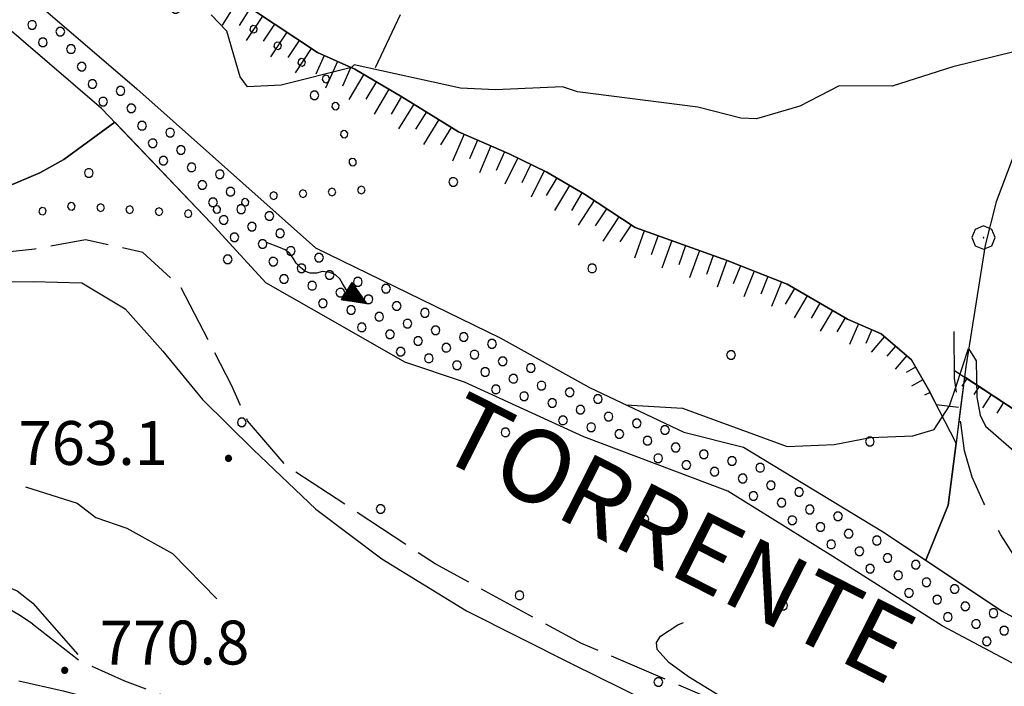
# Model space of a CAD drawing. Extents: x 2583125 to 2587949, y 4505142 to 4508600.
# Drawn here: x 2585147 to 2585315, y 4508084 to 4508198 of the extents above; entities that cross this region are included whole.
import ezdxf

# ---------------------------------------------------------------- set-up
doc = ezdxf.new("R2010")
doc.units = 0
doc.header["$LTSCALE"] = 5
doc.header["$MEASUREMENT"] = 0
for name, pattern in [('102', [2.5, 2, -0.5]), ('103', [4, 3, -1]), ('701', [2.5, 2, -0.5]), ('702', [2.5, 2, -0.5]), ('714', [2.5, -2, -0.5]), ('901', [0]), ('LSCA1', [1, -0.5, -0.5])]:
    doc.linetypes.add(name, pattern=pattern)
for name, color, linetype in [('10200000', 1, '102'), ('10300000', 1, '103'), ('30100000', 2, 'Continuous'), ('30110000', 2, 'Continuous'), ('301A0000', 1, 'Continuous'), ('30200000', 1, 'Continuous'), ('60100000', 1, 'LSCA1'), ('70100000', 1, '701'), ('70200000', 1, '702'), ('70400000', 1, 'Continuous'), ('71400000', 1, '714'), ('80200000', 1, 'Continuous'), ('80400000', 1, 'Continuous'), ('90100000', 8, '901'), ('A0100000', 4, 'Continuous'), ('A0140000', 2, 'Continuous'), ('C301A000', 1, 'Continuous'), ('C7140000', 1, 'Continuous')]:
    doc.layers.add(name, color=color, linetype=linetype)
doc.styles.get("Standard").update_dxf_attribs({"font": 'romans.shx'})

# ---------------------------------------------------------------- blocks, each defined once
blk = doc.blocks.new('PALL0013')
at = {"linetype": 'Continuous'}
for p, q in [((-0.092, 0.1), (-0.13, 0.008)), ((-0.13, 0.008), (-0.092, -0.084)), ((0, 0.138), (-0.092, 0.1)), ((0.092, 0.1), (0, 0.138)), ((0.13, 0.008), (0.092, 0.1)), ((0.092, -0.084), (0.13, 0.008)), ((-0.092, -0.084), (0, -0.122)), ((0, -0.122), (0.092, -0.084))]:
    blk.add_line(p, q, dxfattribs=at)
blk = doc.blocks.new('CERCHIO1')
at = {"linetype": 'Continuous'}
for p, q in [((0.003, 0.398), (-0.28, 0.28)), ((0.286, 0.28), (0.003, 0.398)), ((-0.28, 0.28), (-0.397, -0.002)), ((0, 0), (-0.002, -0.003)), ((0.002, 0.002), (0, 0)), ((0.005, 0.003), (0.002, 0.002)), ((0.009, 0.003), (0.005, 0.003)), ((0.011, 0.001), (0.009, 0.003)), ((0.013, -0.001), (0.011, 0.001)), ((0.403, -0.002), (0.286, 0.28)), ((-0.397, -0.002), (-0.28, -0.285)), ((-0.28, -0.285), (0.003, -0.402)), ((-0.002, -0.003), (-0.002, -0.006)), ((-0.002, -0.006), (0, -0.009)), ((0, -0.009), (0.002, -0.011)), ((0.002, -0.011), (0.005, -0.013)), ((0.003, -0.402), (0.286, -0.285)), ((0.005, -0.013), (0.009, -0.012)), ((0.009, -0.012), (0.011, -0.011)), ((0.011, -0.011), (0.013, -0.008)), ((0.014, -0.005), (0.013, -0.001)), ((0.013, -0.008), (0.014, -0.005)), ((0.286, -0.285), (0.403, -0.002))]:
    blk.add_line(p, q, dxfattribs=at)
blk = doc.blocks.new('CERCHIO5')
at = {"linetype": 'Continuous'}
for p, q in [((-0.196, 0.064), (-0.206, 0.001)), ((-0.206, 0.001), (-0.196, -0.062)), ((-0.003, -0.202), (-0.206, 0.001)), ((-0.206, 0.001), (-0.003, 0.001)), ((-0.196, -0.062), (0.022, 0.2)), ((-0.168, 0.12), (-0.196, 0.064)), ((0.162, -0.118), (-0.196, 0.064)), ((-0.196, 0.064), (0.19, -0.062)), ((-0.183, 0.032), (-0.184, 0.013)), ((-0.184, 0.013), (-0.184, -0.047)), ((-0.18, 0.058), (-0.183, 0.032)), ((-0.167, 0.093), (-0.182, 0.091)), ((-0.182, 0.091), (-0.092, 0.063)), ((-0.152, 0.092), (-0.18, 0.058)), ((-0.158, 0.051), (-0.172, 0.001)), ((-0.172, 0.001), (-0.165, -0.077)), ((-0.168, -0.118), (0.094, 0.177)), ((-0.123, 0.166), (-0.168, 0.12)), ((0.19, -0.062), (-0.168, 0.12)), ((-0.168, 0.12), (0, 0)), ((0, 0), (-0.168, -0.118)), ((-0.152, 0.092), (-0.167, 0.093)), ((-0.166, 0.023), (-0.083, 0.112)), ((-0.122, -0.02), (-0.166, 0.023)), ((-0.072, 0.156), (-0.158, 0.051)), ((-0.138, 0.053), (-0.158, -0.016)), ((-0.142, 0.108), (-0.152, 0.092)), ((-0.126, 0.022), (-0.152, 0.092)), ((-0.127, 0.089), (-0.145, 0)), ((-0.145, 0), (-0.12, -0.069)), ((-0.092, 0.063), (-0.144, 0.144)), ((-0.144, 0.144), (-0.002, 0.069)), ((-0.105, 0.116), (-0.142, 0.108)), ((-0.076, 0.082), (-0.138, 0.053)), ((-0.072, 0.156), (-0.127, 0.089)), ((-0.127, 0.089), (-0.123, 0.112)), ((-0.11, -0.009), (-0.127, 0.089)), ((-0.091, -0.032), (-0.126, 0.022)), ((-0.066, 0.194), (-0.123, 0.166)), ((0.06, 0.194), (-0.123, -0.164)), ((-0.123, -0.164), (-0.066, 0.194)), ((-0.003, -0.202), (-0.123, 0.166)), ((-0.123, 0.166), (0.162, -0.118)), ((-0.123, 0.112), (-0.114, 0.138)), ((-0.084, 0.048), (-0.122, -0.02)), ((-0.114, 0.138), (-0.098, 0.178)), ((-0.072, 0.156), (-0.105, 0.116)), ((-0.098, 0.178), (-0.082, 0.172)), ((-0.022, 0.154), (-0.084, 0.048)), ((-0.083, 0.112), (0.009, 0.101)), ((-0.082, 0.172), (-0.032, 0.175)), ((-0.05, 0.134), (-0.076, 0.082)), ((0.022, 0.2), (-0.072, 0.156)), ((-0.032, 0.175), (-0.072, 0.156)), ((-0.003, 0.152), (-0.072, 0.156)), ((-0.051, 0.061), (-0.07, -0.008)), ((-0.068, -0.179), (0.035, 0.008)), ((-0.003, 0.204), (-0.066, 0.194)), ((-0.066, 0.194), (0.116, -0.164)), ((0.012, 0.149), (-0.051, 0.112)), ((-0.051, 0.112), (-0.051, 0.061)), ((-0.016, 0.097), (-0.051, 0.061)), ((-0.051, 0.061), (-0.016, 0.097)), ((-0.04, 0.124), (-0.05, 0.134)), ((-0.032, 0.175), (-0.04, 0.124)), ((0.01, 0.186), (-0.032, 0.175)), ((0, 0.174), (-0.032, 0.175)), ((-0.032, 0.175), (0.012, 0.149)), ((0.006, 0.054), (-0.026, -0.018)), ((0.061, 0.125), (-0.022, 0.154)), ((-0.016, 0.097), (0.034, 0.11)), ((0.065, 0.085), (-0.016, 0.097)), ((-0.003, 0.001), (-0.003, 0.204)), ((0.06, 0.194), (-0.003, 0.204)), ((-0.003, 0.001), (0.06, 0.194)), ((0.116, 0.166), (-0.003, -0.202)), ((0.058, 0.137), (-0.003, 0.152)), ((-0.003, 0.001), (0.197, 0.001)), ((-0.003, 0.001), (-0.003, -0.202)), ((-0.002, 0.069), (0.042, 0.197)), ((0.042, 0.16), (0, 0.174)), ((0.072, 0.053), (0.002, -0.036)), ((0.067, 0.043), (0.006, 0.054)), ((0.009, 0.101), (0.072, 0.053)), ((0.034, 0.11), (0.01, 0.186)), ((0.026, -0.083), (0.079, 0.072)), ((0.147, 0.135), (0.033, 0.066)), ((0.033, 0.066), (0.19, 0.064)), ((0.034, 0.11), (0.093, 0.094)), ((0.074, -0.087), (0.034, 0.11)), ((0.035, 0.008), (0.147, 0.135)), ((0.094, 0.177), (0.038, -0.196)), ((0.042, 0.197), (0.067, 0.101)), ((0.107, 0.137), (0.042, 0.16)), ((0.051, -0.062), (0.106, 0.031)), ((0.118, 0.117), (0.058, 0.137)), ((0.116, 0.166), (0.06, 0.194)), ((0.06, -0.192), (0.116, 0.166)), ((0.162, 0.12), (0.06, -0.192)), ((0.079, 0.072), (0.061, 0.125)), ((0.119, 0.036), (0.065, 0.085)), ((0.065, -0.017), (0.067, 0.043)), ((0.067, 0.101), (0.08, 0.184)), ((0.08, 0.184), (0.195, -0.034)), ((0.093, 0.094), (0.124, 0.053)), ((0.14, 0.07), (0.097, -0.076)), ((0.106, 0.031), (0.14, 0.105)), ((0.158, 0.109), (0.107, 0.137)), ((0.162, 0.12), (0.116, 0.166)), ((0.116, -0.164), (0.162, 0.12)), ((0.116, -0.06), (0.119, 0.036)), ((0.156, 0.064), (0.118, 0.117)), ((0.124, 0.053), (0.124, 0.053)), ((0.124, 0.053), (0.128, -0.03)), ((0.131, -0.07), (0.156, 0.001)), ((0.14, 0.105), (0.14, 0.07)), ((0.162, 0.044), (0.156, 0.064)), ((0.156, 0.001), (0.162, 0.044)), ((0.174, 0.064), (0.158, 0.109)), ((0.19, 0.064), (0.162, 0.12)), ((0.19, 0.064), (0.173, -0.096)), ((0.182, -0.008), (0.174, 0.064)), ((0.2, 0.001), (0.19, 0.064)), ((0.19, -0.062), (0.2, 0.001)), ((-0.196, -0.062), (-0.168, -0.118)), ((0.173, -0.096), (-0.196, -0.062)), ((-0.184, -0.047), (-0.165, -0.099)), ((-0.168, -0.118), (-0.123, -0.164)), ((-0.165, -0.077), (-0.13, -0.127)), ((-0.165, -0.099), (-0.12, -0.15)), ((-0.158, -0.016), (-0.117, -0.042)), ((-0.15, -0.04), (-0.156, -0.11)), ((-0.156, -0.11), (-0.106, -0.134)), ((-0.122, -0.02), (-0.15, -0.04)), ((-0.13, -0.127), (-0.06, -0.146)), ((-0.125, -0.057), (-0.108, -0.025)), ((-0.101, -0.082), (-0.125, -0.057)), ((-0.123, -0.164), (-0.066, -0.192)), ((-0.108, -0.025), (-0.122, -0.02)), ((-0.12, -0.069), (-0.087, -0.093)), ((-0.12, -0.15), (-0.06, -0.163)), ((-0.117, -0.042), (-0.078, -0.017)), ((-0.101, -0.082), (-0.11, -0.009)), ((-0.106, -0.134), (-0.093, -0.156)), ((-0.003, -0.094), (-0.101, -0.082)), ((-0.083, -0.14), (-0.101, -0.082)), ((-0.064, -0.045), (-0.097, -0.097)), ((-0.097, -0.097), (0.026, -0.134)), ((-0.093, -0.156), (-0.091, -0.18)), ((-0.054, -0.075), (-0.091, -0.032)), ((-0.091, -0.18), (-0.054, -0.075)), ((-0.087, -0.093), (-0.028, -0.126)), ((-0.034, -0.151), (-0.083, -0.14)), ((-0.07, -0.008), (-0.042, -0.049)), ((0.038, -0.196), (-0.068, -0.179)), ((-0.066, -0.192), (-0.003, -0.202)), ((0.097, -0.076), (-0.064, -0.045)), ((-0.06, -0.146), (0.011, -0.159)), ((-0.06, -0.163), (-0.032, -0.185)), ((0.002, -0.036), (-0.054, -0.075)), ((0.051, -0.062), (-0.054, -0.075)), ((-0.054, -0.075), (0.051, -0.062)), ((-0.054, -0.075), (-0.049, -0.182)), ((-0.049, -0.182), (0.026, -0.083)), ((-0.042, -0.049), (0.014, -0.064)), ((0.048, -0.128), (-0.034, -0.151)), ((-0.032, -0.185), (0.04, -0.182)), ((-0.028, -0.126), (0.048, -0.128)), ((-0.026, -0.018), (0.022, -0.048)), ((0.136, -0.106), (-0.003, -0.094)), ((-0.003, -0.202), (0.06, -0.192)), ((0.011, -0.159), (0.044, -0.153)), ((0.014, -0.064), (0.048, -0.061)), ((0.022, -0.048), (0.075, -0.075)), ((0.026, -0.134), (0.074, -0.087)), ((0.128, -0.03), (0.035, -0.054)), ((0.035, -0.054), (0.048, -0.128)), ((0.04, -0.182), (0.062, -0.176)), ((0.044, -0.153), (0.098, -0.127)), ((0.048, -0.061), (0.065, -0.017)), ((0.048, -0.128), (0.107, -0.112)), ((0.128, -0.03), (0.051, -0.062)), ((0.06, -0.192), (0.116, -0.164)), ((0.062, -0.176), (0.095, -0.16)), ((0.075, -0.075), (0.152, -0.078)), ((0.095, -0.16), (0.119, -0.147)), ((0.098, -0.127), (0.131, -0.07)), ((0.107, -0.112), (0.116, -0.06)), ((0.116, -0.164), (0.162, -0.118)), ((0.119, -0.147), (0.136, -0.106)), ((0.195, -0.034), (0.128, -0.03)), ((0.152, -0.078), (0.175, -0.074)), ((0.162, -0.118), (0.19, -0.062)), ((0.175, -0.074), (0.182, -0.008))]:
    blk.add_line(p, q, dxfattribs=at)
blk = doc.blocks.new('PALLINO1')
at = {"linetype": 'Continuous'}
for p, q in [((-0.121, 0.088), (-0.15, 0)), ((-0.15, 0), (-0.121, -0.088)), ((-0.046, 0.143), (-0.121, 0.088)), ((0.046, 0.143), (-0.046, 0.143)), ((0.121, 0.088), (0.046, 0.143)), ((0.15, 0), (0.121, 0.088)), ((0.121, -0.088), (0.15, 0)), ((-0.121, -0.088), (-0.046, -0.143)), ((-0.046, -0.143), (0.046, -0.143)), ((0.046, -0.143), (0.121, -0.088))]:
    blk.add_line(p, q, dxfattribs=at)
blk = doc.blocks.new('CAMP_14EFB55D')
at = {"layer": 'C7140000', "linetype": 'Continuous', "xscale": 5, "yscale": 5, "zscale": 5}
for p in [(2585126.264, 4508229.335), (2585149.985, 4508214.551), (2585173.705, 4508199.766), (2585197.426, 4508184.981), (2585221.146, 4508170.196), (2585244.867, 4508155.412), (2585268.587, 4508140.627), (2585292.307, 4508125.842)]:
    blk.add_blockref('PALLINO1', p, dxfattribs=at)
blk = doc.blocks.new('CAMP_DA4E9AF9')
at = {"layer": 'C7140000', "linetype": 'Continuous', "xscale": 5, "yscale": 5, "zscale": 5}
for p in [(2585158.884, 4508171.741), (2585182.605, 4508156.956), (2585185.009, 4508129.109), (2585230.045, 4508127.387), (2585208.729, 4508114.324), (2585253.766, 4508112.602), (2585232.45, 4508099.539), (2585277.486, 4508097.817), (2585256.17, 4508084.755)]:
    blk.add_blockref('PALLINO1', p, dxfattribs=at)
blk = doc.blocks.new('BA1LUNG')
at = {"linetype": 'Continuous'}
blk.add_line((0, 0), (1, 0), dxfattribs=at)
blk = doc.blocks.new('BA1CORT')
at = {"linetype": 'Continuous'}
blk.add_line((0, 0), (0.7, 0), dxfattribs=at)
blk = doc.blocks.new('ACQUA1')
at = {"linetype": 'Continuous'}
for p, q in [((3.179, 0.35), (3.179, -0.35)), ((3.179, 0.35), (3.979, 0)), ((3.179, 0.018), (3.203, 0.34)), ((3.203, 0.34), (3.207, 0)), ((0.415, 0.085), (-0.021, 0)), ((0.647, 0.117), (0.415, 0.085)), ((0.849, 0.094), (0.647, 0.117)), ((1.03, 0.016), (0.849, 0.094)), ((1.214, -0.079), (1.03, 0.016)), ((2.125, 0.147), (1.977, -0.004)), ((2.355, 0.253), (2.125, 0.147)), ((2.562, 0.277), (2.355, 0.253)), ((2.758, 0.235), (2.562, 0.277)), ((2.917, 0.155), (2.758, 0.235)), ((3.196, 0.006), (2.917, 0.155)), ((3.179, 0.32), (3.979, 0)), ((3.979, 0), (3.179, 0.29)), ((3.179, 0.29), (3.958, 0.008)), ((3.958, 0.008), (3.179, 0.26)), ((3.179, 0.26), (3.958, 0.008)), ((3.958, 0.008), (3.179, 0.227)), ((3.179, 0.227), (3.918, 0)), ((3.918, 0), (3.179, 0.199)), ((3.179, 0.199), (3.865, 0)), ((3.865, 0), (3.179, 0.172)), ((3.179, 0.172), (3.815, 0)), ((3.815, 0), (3.179, 0.139)), ((3.179, 0.139), (3.759, 0)), ((3.759, 0), (3.179, 0.102)), ((3.179, 0.102), (3.694, 0)), ((3.694, 0), (3.179, 0.073)), ((3.179, 0.073), (3.616, 0)), ((3.616, 0), (3.179, 0.047)), ((3.179, 0.047), (3.495, 0)), ((3.495, 0), (3.179, 0.018)), ((3.979, 0), (3.179, -0.35)), ((3.979, 0), (3.179, -0.295)), ((3.179, -0.232), (3.918, 0)), ((3.918, 0), (3.179, -0.204)), ((3.181, -0.325), (3.979, 0)), ((3.979, 0), (3.196, 0.006)), ((3.207, 0), (3.226, 0.33)), ((3.226, 0.33), (3.237, 0)), ((3.237, 0), (3.25, 0.319)), ((3.25, 0.319), (3.26, 0)), ((3.26, 0), (3.274, 0.308)), ((3.274, 0.308), (3.284, 0)), ((3.284, 0), (3.302, 0.296)), ((3.302, 0.296), (3.311, 0.01)), ((3.311, 0.01), (3.33, 0.284)), ((3.33, 0.284), (3.332, 0.009)), ((3.332, 0.009), (3.356, 0.273)), ((3.356, 0.273), (3.355, 0.008)), ((3.355, 0.008), (3.382, 0.261)), ((3.382, 0.261), (3.377, 0.007)), ((3.377, 0.007), (3.404, 0.251)), ((3.404, 0.251), (3.407, 0.005)), ((3.407, 0.005), (3.428, 0.241)), ((3.428, 0.241), (3.429, 0.004)), ((3.429, 0.004), (3.454, 0.23)), ((3.454, 0.23), (3.455, 0.002)), ((3.455, 0.002), (3.478, 0.219)), ((3.478, 0.219), (3.495, 0)), ((3.495, 0), (3.503, 0.19)), ((3.503, 0.19), (3.519, 0.01)), ((3.519, 0.01), (3.533, 0.195)), ((3.533, 0.195), (3.552, 0.007)), ((3.552, 0.007), (3.565, 0.181)), ((3.565, 0.181), (3.583, 0.004)), ((3.583, 0.004), (3.604, 0.15)), ((3.604, 0.15), (3.616, 0)), ((3.616, 0), (3.631, 0.139)), ((3.631, 0.139), (3.647, 0.007)), ((3.647, 0.007), (3.664, 0.126)), ((3.664, 0.126), (3.674, 0.003)), ((3.674, 0.003), (3.691, 0.115)), ((3.691, 0.115), (3.694, 0)), ((3.694, 0), (3.719, 0.104)), ((3.719, 0.104), (3.73, 0.005)), ((3.84, 0.032), (3.724, 0.064)), ((3.73, 0.005), (3.776, 0.074)), ((3.776, 0.074), (3.759, 0)), ((3.759, 0), (3.811, 0.061)), ((3.811, 0.061), (3.815, 0)), ((3.815, 0), (3.851, 0.046)), ((3.946, -0.015), (3.84, 0.032)), ((3.84, 0.032), (3.946, -0.015)), ((3.945, 0), (3.84, 0.032)), ((3.946, 0.014), (3.84, -0.033)), ((3.84, -0.033), (3.946, 0.014)), ((3.945, 0), (3.84, -0.033)), ((3.851, 0.046), (3.946, -0.015)), ((3.851, -0.047), (3.946, 0.014)), ((3.946, 0.014), (3.945, 0)), ((3.946, -0.015), (3.945, 0)), ((1.41, -0.132), (1.214, -0.079)), ((1.631, -0.156), (1.41, -0.132)), ((1.791, -0.117), (1.631, -0.156)), ((1.977, -0.004), (1.791, -0.117)), ((3.179, -0.204), (3.865, -0.001)), ((3.865, -0.001), (3.179, -0.177)), ((3.179, -0.177), (3.815, -0.001)), ((3.815, -0.001), (3.179, -0.144)), ((3.179, -0.144), (3.759, -0.001)), ((3.759, -0.001), (3.179, -0.107)), ((3.179, -0.107), (3.694, -0.002)), ((3.694, -0.002), (3.179, -0.078)), ((3.179, -0.078), (3.616, -0.002)), ((3.616, -0.002), (3.179, -0.052)), ((3.179, -0.052), (3.495, -0.003)), ((3.495, -0.003), (3.179, -0.023)), ((3.179, -0.295), (3.958, -0.008)), ((3.958, -0.008), (3.179, -0.265)), ((3.179, -0.265), (3.958, -0.008)), ((3.958, -0.008), (3.179, -0.232)), ((3.179, -0.023), (3.205, -0.345)), ((3.205, -0.345), (3.207, -0.005)), ((3.207, -0.005), (3.228, -0.334)), ((3.228, -0.334), (3.237, -0.005)), ((3.237, -0.005), (3.252, -0.323)), ((3.252, -0.323), (3.26, -0.005)), ((3.26, -0.005), (3.274, -0.313)), ((3.274, -0.313), (3.284, -0.004)), ((3.284, -0.004), (3.302, -0.301)), ((3.302, -0.301), (3.311, -0.015)), ((3.311, -0.015), (3.33, -0.288)), ((3.33, -0.288), (3.332, -0.013)), ((3.332, -0.013), (3.356, -0.277)), ((3.356, -0.277), (3.355, -0.012)), ((3.355, -0.012), (3.382, -0.265)), ((3.382, -0.265), (3.377, -0.01)), ((3.377, -0.01), (3.404, -0.255)), ((3.404, -0.255), (3.407, -0.009)), ((3.407, -0.009), (3.428, -0.245)), ((3.428, -0.245), (3.429, -0.007)), ((3.429, -0.007), (3.454, -0.233)), ((3.454, -0.233), (3.455, -0.006)), ((3.455, -0.006), (3.478, -0.222)), ((3.478, -0.222), (3.495, -0.003)), ((3.495, -0.003), (3.503, -0.193)), ((3.503, -0.193), (3.519, -0.013)), ((3.519, -0.013), (3.533, -0.198)), ((3.533, -0.198), (3.552, -0.01)), ((3.552, -0.01), (3.565, -0.184)), ((3.565, -0.184), (3.583, -0.006)), ((3.583, -0.006), (3.604, -0.152)), ((3.604, -0.152), (3.616, -0.002)), ((3.616, -0.002), (3.631, -0.141)), ((3.631, -0.141), (3.647, -0.009)), ((3.647, -0.009), (3.664, -0.128)), ((3.664, -0.128), (3.674, -0.005)), ((3.674, -0.005), (3.691, -0.117)), ((3.691, -0.117), (3.694, -0.002)), ((3.694, -0.002), (3.719, -0.105)), ((3.719, -0.105), (3.73, -0.007)), ((3.84, -0.033), (3.724, -0.065)), ((3.73, -0.007), (3.776, -0.075)), ((3.776, -0.075), (3.759, -0.001)), ((3.759, -0.001), (3.811, -0.062)), ((3.811, -0.062), (3.815, -0.001)), ((3.815, -0.001), (3.851, -0.047))]:
    blk.add_line(p, q, dxfattribs=at)
blk = doc.blocks.new('CAMP_2BD13993')
at = {"layer": 'C301A000', "linetype": 'Continuous', "xscale": 5, "yscale": 5, "zscale": 5}
for p in [(2585149.201, 4508197.019), (2585154.014, 4508195.864), (2585151.029, 4508194.035), (2585155.842, 4508192.88), (2585157.671, 4508189.895), (2585159.5, 4508186.911), (2585164.313, 4508185.756), (2585161.329, 4508183.927), (2585166.142, 4508182.771), (2585167.97, 4508179.787), (2585172.783, 4508178.632), (2585169.799, 4508176.803), (2585174.612, 4508175.647), (2585171.628, 4508173.819), (2585176.441, 4508172.663), (2585181.254, 4508171.508), (2585178.27, 4508169.679), (2585183.083, 4508168.523), (2585180.098, 4508166.695), (2585184.911, 4508165.539), (2585181.927, 4508163.71), (2585189.724, 4508164.384), (2585186.74, 4508162.555), (2585183.756, 4508160.726), (2585191.553, 4508161.399), (2585188.569, 4508159.571), (2585193.382, 4508158.415), (2585198.195, 4508157.26), (2585190.398, 4508156.587), (2585195.211, 4508155.431), (2585192.226, 4508153.602), (2585200.024, 4508154.276), (2585197.039, 4508152.447), (2585204.837, 4508153.12), (2585209.65, 4508151.965), (2585201.852, 4508151.291), (2585198.868, 4508149.463), (2585206.665, 4508150.136), (2585211.478, 4508148.98), (2585203.681, 4508148.307), (2585208.494, 4508147.152), (2585216.291, 4508147.825), (2585205.51, 4508145.323), (2585213.307, 4508145.996), (2585210.323, 4508144.167), (2585218.12, 4508144.841), (2585222.933, 4508143.685), (2585215.136, 4508143.012), (2585219.949, 4508141.856), (2585227.746, 4508142.53), (2585212.152, 4508141.183), (2585224.762, 4508140.701), (2585216.965, 4508140.028), (2585221.778, 4508138.872), (2585229.575, 4508139.545), (2585234.388, 4508138.39), (2585226.591, 4508137.717), (2585231.404, 4508136.561), (2585236.216, 4508135.406), (2585228.419, 4508134.732), (2585233.232, 4508133.577), (2585241.029, 4508134.25), (2585238.045, 4508132.421), (2585245.842, 4508133.095), (2585242.858, 4508131.266), (2585247.671, 4508130.11), (2585239.874, 4508129.437), (2585252.484, 4508128.955), (2585244.687, 4508128.282), (2585249.5, 4508127.126), (2585257.297, 4508127.799), (2585254.313, 4508125.971), (2585259.126, 4508124.815), (2585263.939, 4508123.66), (2585256.142, 4508122.986), (2585260.955, 4508121.831), (2585268.752, 4508122.504), (2585265.768, 4508120.675), (2585273.565, 4508121.349), (2585270.581, 4508119.52), (2585275.394, 4508118.364), (2585272.409, 4508116.536), (2585280.207, 4508117.209), (2585277.222, 4508115.38), (2585282.035, 4508114.225), (2585279.051, 4508112.396), (2585286.848, 4508113.069), (2585283.864, 4508111.24), (2585288.677, 4508110.085), (2585285.693, 4508108.256), (2585293.49, 4508108.929), (2585290.506, 4508107.101), (2585295.319, 4508105.945), (2585300.132, 4508104.79), (2585292.335, 4508104.116), (2585297.148, 4508102.961), (2585301.961, 4508101.805), (2585298.976, 4508099.977), (2585306.774, 4508100.65), (2585303.789, 4508098.821), (2585308.602, 4508097.666), (2585313.415, 4508096.51), (2585305.618, 4508095.837), (2585310.431, 4508094.681), (2585315.244, 4508093.526), (2585312.26, 4508091.697)]:
    blk.add_blockref('PALLINO1', p, dxfattribs=at)

msp = doc.modelspace()

# ---------------------------------------------------------------- linework, layer by layer
at = {"layer": '10200000', "linetype": '102', "flags": 128}
for points in [[(2585149.26, 4508094.69), (2585146.95, 4508096.22), (2585144.6, 4508097.62), (2585142.84, 4508098.16), (2585128.43, 4508100.59), (2585095.46, 4508106.69), (2585070.17, 4508110.62), (2585047.45, 4508114.25), (2585040.48, 4508116.56), (2585033.66, 4508119.25), (2585022.75, 4508124.59), (2585017.28, 4508128.38), (2585011.48, 4508134.41), (2585005.96, 4508143.28)], [(2585149.26, 4508094.69), (2585157.31, 4508088.38), (2585165.01, 4508084.94), (2585175.07, 4508081.16), (2585190.14, 4508075.97), (2585200.7, 4508072.47), (2585218.09, 4508066.84), (2585231.52, 4508062.66), (2585241.68, 4508059.59), (2585258.67, 4508054.66), (2585272.31, 4508050.81), (2585285.96, 4508047.16), (2585328.07, 4508035.5), (2585352.71, 4508025.91)], [(2585015.86, 4508042.69), (2585024.32, 4508054.94), (2585031.16, 4508063.93), (2585036.83, 4508070.35), (2585041.73, 4508074.91), (2585047.68, 4508078.34), (2585053.81, 4508081.41), (2585064, 4508085.66), (2585074.52, 4508088.94), (2585087.62, 4508089.69), (2585117.98, 4508089.31), (2585137.82, 4508086.94), (2585154.48, 4508083.25), (2585174.02, 4508077.97), (2585187.97, 4508073.16), (2585201.96, 4508068.5), (2585216.01, 4508063.97), (2585229.58, 4508059.72), (2585243.19, 4508055.62), (2585256.84, 4508051.66), (2585270.53, 4508047.81), (2585284.26, 4508044.12), (2585326.87, 4508032.34), (2585352.53, 4508022.34), (2585361.84, 4508017.62), (2585368.59, 4508012.56), (2585374.46, 4508006.88), (2585387.12, 4507993.53)]]:
    msp.add_lwpolyline(points, dxfattribs=at)
at = {"layer": '10300000', "linetype": '103', "flags": 128}
msp.add_lwpolyline([(2585337.79, 4508062.47), (2585339.04, 4508066), (2585335.81, 4508070.12), (2585332.56, 4508076.5), (2585331.24, 4508080.31), (2585328.96, 4508085.75), (2585327, 4508090.5), (2585324.41, 4508094.66), (2585320.19, 4508101.31), (2585317.27, 4508105.78), (2585314.68, 4508109.91), (2585311.76, 4508115.31), (2585309.8, 4508119.75), (2585308.48, 4508124.22), (2585307.81, 4508129.03), (2585306.77, 4508136.69), (2585306.7, 4508144.66)], dxfattribs=at)
at = {"layer": '30100000', "linetype": 'Continuous', "flags": 128}
for points in [[(2585148.3, 4508202.28), (2585167.08, 4508186.07), (2585197.62, 4508158.94), (2585229.14, 4508143.53), (2585244.41, 4508135.05), (2585260.54, 4508127.42), (2585270.73, 4508124.88), (2585294.48, 4508110.46), (2585314.91, 4508096.85), (2585341.22, 4508082.43), (2585358.19, 4508071.41), (2585372.62, 4508058.69), (2585402.31, 4508034.94), (2585410.9, 4508024.62), (2585432.11, 4508002.58), (2585437.2, 4507996.64), (2585455.02, 4507982.23), (2585462.71, 4507977.98), (2585463.8, 4507976.95), (2585479.89, 4507964.95), (2585500.77, 4507951.45), (2585520.73, 4507940.89)], [(2585317.38, 4508087.55), (2585304.65, 4508094.33), (2585285.98, 4508106.2), (2585268.04, 4508117.34), (2585243.43, 4508126.66), (2585223.06, 4508135.99), (2585212.88, 4508139.39), (2585201, 4508146.17), (2585189.12, 4508152.95), (2585179.78, 4508163.13), (2585161.05, 4508182.75), (2585143.23, 4508198.02)]]:
    msp.add_lwpolyline(points, dxfattribs=at)
at = {"layer": '301A0000', "linetype": 'Continuous', "flags": 128}
for points in [[(2585148.3, 4508202.28), (2585167.08, 4508186.07), (2585197.62, 4508158.94), (2585229.14, 4508143.53), (2585244.41, 4508135.05), (2585260.54, 4508127.42), (2585270.73, 4508124.88), (2585294.48, 4508110.46), (2585314.91, 4508096.85), (2585341.22, 4508082.43), (2585358.19, 4508071.41), (2585372.62, 4508058.69), (2585402.31, 4508034.94), (2585410.9, 4508024.62), (2585432.11, 4508002.58), (2585437.2, 4507996.64), (2585455.02, 4507982.23), (2585462.71, 4507977.98), (2585463.8, 4507976.95), (2585479.89, 4507964.95), (2585500.77, 4507951.45), (2585520.73, 4507940.89)], [(2585317.38, 4508087.55), (2585304.65, 4508094.33), (2585285.98, 4508106.2), (2585268.04, 4508117.34), (2585243.43, 4508126.66), (2585223.06, 4508135.99), (2585212.88, 4508139.39), (2585201, 4508146.17), (2585189.12, 4508152.95), (2585179.78, 4508163.13), (2585161.05, 4508182.75), (2585143.23, 4508198.02)]]:
    msp.add_lwpolyline(points, dxfattribs=at)
at = {"layer": '30200000', "linetype": 'Continuous', "flags": 128}
for points in [[(2585348.34, 4508280.22), (2585345.88, 4508269.34), (2585336.67, 4508225.47), (2585323.54, 4508192.44), (2585313.86, 4508166.78), (2585312.01, 4508159.41), (2585308.67, 4508138.62), (2585305.69, 4508114.94), (2585301.87, 4508105.54)], [(2585035.83, 4508123.83), (2585042.51, 4508130.84), (2585054.54, 4508144.03), (2585061.83, 4508151.12), (2585070.71, 4508158.56), (2585079.94, 4508163.12), (2585088.89, 4508163.19), (2585094.98, 4508160.38), (2585100.44, 4508158.5), (2585111.62, 4508158.94), (2585123.42, 4508161.28), (2585138.08, 4508166.5), (2585150.5, 4508171.75), (2585154.63, 4508174), (2585163.31, 4508180.38)]]:
    msp.add_lwpolyline(points, dxfattribs=at)
at = {"layer": '60100000', "linetype": 'LSCA1', "flags": 128}
for points in [[(2585093.35, 4508273.19), (2585095.31, 4508269.38), (2585099.16, 4508266.84), (2585106.88, 4508262.12), (2585114.9, 4508258.03), (2585123.88, 4508253.62), (2585130.63, 4508249.53), (2585137.09, 4508242.88), (2585142.23, 4508239.09), (2585149.32, 4508232.78), (2585160.91, 4508222.31), (2585165.76, 4508216.94), (2585172.55, 4508208.69), (2585176.08, 4508206.47), (2585187.01, 4508199.53), (2585197.94, 4508192.28), (2585204.35, 4508189.47), (2585212.38, 4508184.75), (2585222.02, 4508178.75), (2585230.69, 4508175), (2585237.11, 4508171.88), (2585243.53, 4508168.09), (2585252.21, 4508162.41), (2585267.92, 4508156.78), (2585278.19, 4508152.72), (2585288.47, 4508146.75), (2585294.24, 4508144.25), (2585299.4, 4508139.81), (2585302.32, 4508134.72), (2585303.62, 4508132.19)], [(2585306.77, 4508137.97), (2585318.34, 4508130.38), (2585325.76, 4508122.78), (2585329.97, 4508115.78), (2585332.88, 4508112.31), (2585336.75, 4508107.84), (2585339.66, 4508104.69), (2585344.49, 4508099.62), (2585349.03, 4508092.94), (2585354.52, 4508086.91), (2585363.53, 4508079.66), (2585371.88, 4508074.28), (2585382.17, 4508067.66), (2585390.84, 4508063.28), (2585399.19, 4508058.22), (2585404.98, 4508054.44), (2585410.46, 4508049.06), (2585414.66, 4508044.31), (2585417.89, 4508040.5), (2585421.45, 4508035.09), (2585426.93, 4508030.03), (2585437.25, 4508019.56), (2585462.75, 4508003.5)]]:
    msp.add_lwpolyline(points, dxfattribs=at)
at = {"layer": '70100000', "linetype": '701', "flags": 128}
for points in [[(2585260.48, 4508300.28), (2585206.95, 4508187.94)], [(2585336.98, 4508054.97), (2585333.18, 4508060.94), (2585325.57, 4508065.83), (2585304.94, 4508071.8), (2585287.56, 4508073.43), (2585273.45, 4508078.32), (2585243.04, 4508091.35), (2585218.06, 4508104.92), (2585192.54, 4508121.76), (2585186.02, 4508129.36), (2585183.31, 4508135.33), (2585174.62, 4508152.17), (2585168.1, 4508158.14), (2585158.33, 4508160.31), (2585149.64, 4508158.68), (2585133.9, 4508157.05), (2585124.12, 4508155.97), (2585117.6, 4508154.34), (2585107.29, 4508152.17), (2585091, 4508142.93), (2585077.42, 4508140.22), (2585067.11, 4508136.42), (2585058.96, 4508128.82), (2585052.87, 4508113.39)]]:
    msp.add_lwpolyline(points, dxfattribs=at)
at = {"layer": '70200000', "linetype": '702', "flags": 128}
msp.add_lwpolyline([(2585303.62, 4508132.19), (2585307.44, 4508131.69)], dxfattribs=at)
at = {"layer": '71400000', "linetype": '714', "flags": 128}
for points in [[(2585237.11, 4508171.88), (2585230.69, 4508175), (2585222.02, 4508178.75), (2585212.38, 4508184.75), (2585204.35, 4508189.47), (2585197.94, 4508192.28), (2585187.01, 4508199.53), (2585176.08, 4508206.47), (2585172.55, 4508208.69), (2585165.76, 4508216.94), (2585160.91, 4508222.31), (2585149.32, 4508232.78), (2585142.23, 4508239.09), (2585137.09, 4508242.88), (2585130.63, 4508249.53), (2585123.88, 4508253.62), (2585114.9, 4508258.03), (2585106.88, 4508262.12), (2585099.16, 4508266.84), (2585095.31, 4508269.38), (2585091.78, 4508276.26), (2585085.13, 4508263.22), (2585084.84, 4508259.06), (2585090.93, 4508257.5), (2585095.72, 4508254.45), (2585096.53, 4508255.7), (2585107.57, 4508248.92), (2585118.6, 4508234.51), (2585126.23, 4508223.48), (2585148.3, 4508202.28), (2585167.08, 4508186.07), (2585197.62, 4508158.94), (2585229.14, 4508143.53), (2585244.41, 4508135.05), (2585260.54, 4508127.42), (2585270.73, 4508124.88), (2585294.48, 4508110.46), (2585301.87, 4508105.54), (2585305.69, 4508114.94), (2585307.02, 4508125.54), (2585302.32, 4508134.72), (2585299.4, 4508139.81), (2585294.24, 4508144.25), (2585288.47, 4508146.75), (2585278.19, 4508152.72), (2585267.92, 4508156.78), (2585252.21, 4508162.41), (2585243.53, 4508168.09)], [(2585325.02, 4508085), (2585317.38, 4508087.55), (2585304.65, 4508094.33), (2585285.98, 4508106.2), (2585268.04, 4508117.34), (2585243.43, 4508126.66), (2585223.06, 4508135.99), (2585212.88, 4508139.39), (2585201, 4508146.17), (2585189.12, 4508152.95), (2585179.78, 4508163.13), (2585163.31, 4508180.38), (2585154.63, 4508174), (2585150.5, 4508171.75), (2585138.08, 4508166.5), (2585123.42, 4508161.28), (2585111.62, 4508158.94), (2585100.44, 4508158.5), (2585094.98, 4508160.38), (2585088.89, 4508163.19), (2585079.94, 4508163.12), (2585070.71, 4508158.56), (2585061.83, 4508151.12), (2585054.54, 4508144.03), (2585042.51, 4508130.84), (2585032.16, 4508119.98), (2585033.66, 4508119.25), (2585040.48, 4508116.56), (2585043.12, 4508115.69), (2585051.24, 4508118.75), (2585058.87, 4508124.25), (2585067.44, 4508130.41), (2585076.02, 4508135.91), (2585085.27, 4508138.56), (2585094.83, 4508141.84), (2585104.71, 4508144.5), (2585118.4, 4508151), (2585133.09, 4508152.72), (2585142.99, 4508153.12), (2585149.38, 4508153.19), (2585157.69, 4508152.94), (2585165.09, 4508148.53), (2585171.54, 4508141.25), (2585178.33, 4508133), (2585187.03, 4508124.44), (2585197.66, 4508114.31), (2585208.93, 4508105.78), (2585223.39, 4508096.94), (2585241.37, 4508087.84), (2585254.2, 4508081.56), (2585266.4, 4508076.25), (2585281.16, 4508069.66), (2585296.55, 4508064.34), (2585312.23, 4508061.31), (2585323.44, 4508059.47), (2585330.8, 4508058.59), (2585335.59, 4508058.31), (2585337.14, 4508058.25), (2585337.31, 4508061.62), (2585339.4, 4508061.53), (2585339.34, 4508060.28), (2585372.15, 4508044.56), (2585385.98, 4508034.78), (2585396.3, 4508024.66), (2585411.51, 4508003.03), (2585418.26, 4507996.59), (2585423.6, 4507991.5), (2585434.09, 4507980.5), (2585439.09, 4507966.47), (2585448.24, 4507956.41), (2585462.8, 4507947.91), (2585463.48, 4507966.86), (2585439.75, 4507986.45), (2585421.08, 4508002.56), (2585403.26, 4508024.61), (2585398.06, 4508028.98), (2585394.67, 4508031.52), (2585374.31, 4508048.48), (2585363.27, 4508056.96), (2585348.78, 4508070.59)], [(2585417.89, 4508040.5), (2585414.66, 4508044.31), (2585410.46, 4508049.06), (2585404.98, 4508054.44), (2585399.19, 4508058.22), (2585390.84, 4508063.28), (2585382.17, 4508067.66), (2585371.88, 4508074.28), (2585363.53, 4508079.66), (2585354.52, 4508086.91), (2585349.03, 4508092.94), (2585344.49, 4508099.62), (2585339.66, 4508104.69), (2585336.75, 4508107.84), (2585332.88, 4508112.31), (2585329.97, 4508115.78), (2585325.76, 4508122.78), (2585318.34, 4508130.38), (2585308.45, 4508136.87), (2585307.62, 4508130.34), (2585307.02, 4508125.54), (2585305.69, 4508114.94), (2585301.87, 4508105.54), (2585314.91, 4508096.85), (2585341.22, 4508082.43), (2585358.19, 4508071.41), (2585372.62, 4508058.69), (2585402.31, 4508034.94), (2585410.9, 4508024.62), (2585432.11, 4508002.58), (2585437.2, 4507996.64), (2585455.02, 4507982.23), (2585462.71, 4507977.98), (2585462.75, 4508003.5), (2585437.25, 4508019.56), (2585426.93, 4508030.03), (2585421.45, 4508035.09)]]:
    msp.add_lwpolyline(points, close=True, dxfattribs=at)
at = {"layer": '80200000', "linetype": 'Continuous', "flags": 128}
for points in [[(2585324.27, 4508194.26), (2585306.47, 4508189.84), (2585296.12, 4508186.55), (2585287.06, 4508186.62), (2585280.34, 4508183.13), (2585272.91, 4508180.98), (2585270.27, 4508181.1), (2585262.91, 4508182.99), (2585242.34, 4508185.58), (2585239.79, 4508186.43), (2585228.33, 4508185.92), (2585222.35, 4508186.2), (2585204.2, 4508190.18), (2585203.75, 4508189.73), (2585191.76, 4508186.71), (2585185.98, 4508186.41), (2585184.76, 4508188.13), (2585182.44, 4508195.96), (2585179.76, 4508198.74)], [(2585306.98, 4508135.15), (2585309.17, 4508141.76), (2585310.48, 4508139.65), (2585310.56, 4508133.4), (2585311.12, 4508130.37), (2585312.05, 4508128.44), (2585320.04, 4508121.54)], [(2585250.63, 4508132.11), (2585260.31, 4508131.55), (2585278.18, 4508124.98), (2585286.18, 4508125.32), (2585292.43, 4508126.54), (2585299.62, 4508126.8), (2585303.31, 4508127.91), (2585305.91, 4508131.91), (2585306.98, 4508135.15)], [(2585148.1, 4508118.09), (2585156.88, 4508115.28), (2585160.07, 4508112.86), (2585165.37, 4508111.02), (2585173.17, 4508106.69), (2585180.73, 4508098.99)], [(2585069.23, 4508112.83), (2585090.81, 4508109.81), (2585098.98, 4508107.7), (2585125.24, 4508102.88), (2585138.69, 4508102.6), (2585142.38, 4508102.11), (2585146.65, 4508100.31), (2585149.35, 4508098.2), (2585157, 4508089.45)], [(2585284.38, 4508073.09), (2585277.19, 4508075.91), (2585261.3, 4508085.65), (2585257.98, 4508088.09), (2585255.99, 4508090.3), (2585255.83, 4508091.48), (2585256.53, 4508092.6), (2585259.47, 4508094.52), (2585260.45, 4508094.91)]]:
    msp.add_lwpolyline(points, dxfattribs=at)

# ---------------------------------------------------------------- block references
at = {"layer": '30110000', "linetype": 'Continuous', "xscale": 5, "yscale": 5, "zscale": 5, "rotation": 328.6441141800015}
msp.add_blockref('ACQUA1', (2585189.35, 4508159.79), dxfattribs=at)
at = {"layer": '60100000', "linetype": 'Continuous'}
for name, p, xscale, yscale, zscale, rotation in [('BA1LUNG', (2585184.35, 4508201.22), 4.999999999130073, 4.999999999130073, 4.999999999130073, 237.5939797646899), ('BA1CORT', (2585186.46, 4508199.88), 4.999999999130073, 4.999999999130073, 4.999999999130073, 237.5939797646899), ('BA1LUNG', (2585188.55, 4508198.51), 4.999999998998405, 4.999999998998405, 4.999999998998405, 236.4407915548907), ('BA1CORT', (2585190.63, 4508197.13), 4.999999998998405, 4.999999998998405, 4.999999998998405, 236.4407915548907), ('BA1LUNG', (2585192.71, 4508195.75), 4.999999998998405, 4.999999998998405, 4.999999998998405, 236.4407915548907), ('BA1CORT', (2585194.8, 4508194.36), 4.999999998998405, 4.999999998998405, 4.999999998998405, 236.4407915548907), ('BA1LUNG', (2585196.88, 4508192.98), 4.999999998998405, 4.999999998998405, 4.999999998998405, 236.4407915548907), ('BA1CORT', (2585199.06, 4508191.79), 5.000000001647383, 5.000000001647383, 5.000000001647383, 246.3298720434061), ('BA1LUNG', (2585201.35, 4508190.78), 5.000000001647383, 5.000000001647383, 5.000000001647383, 246.3298720434061), ('BA1CORT', (2585203.64, 4508189.78), 5.000000001647383, 5.000000001647383, 5.000000001647383, 246.3298720434061), ('BA1LUNG', (2585205.84, 4508188.59), 5.000000001554095, 5.000000001554095, 5.000000001554095, 239.561587749094), ('BA1CORT', (2585208, 4508187.33), 5.000000001554095, 5.000000001554095, 5.000000001554095, 239.561587749094), ('BA1LUNG', (2585210.15, 4508186.06), 5.000000001554095, 5.000000001554095, 5.000000001554095, 239.561587749094), ('BA1CORT', (2585212.31, 4508184.79), 5.000000001554095, 5.000000001554095, 5.000000001554095, 239.561587749094), ('BA1LUNG', (2585214.43, 4508183.48), 4.999999999897129, 4.999999999897129, 4.999999999897129, 238.1015916184943), ('BA1CORT', (2585216.55, 4508182.15), 4.999999999897129, 4.999999999897129, 4.999999999897129, 238.1015916184943), ('BA1LUNG', (2585218.68, 4508180.83), 4.999999999897129, 4.999999999897129, 4.999999999897129, 238.1015916184943), ('BA1CORT', (2585220.8, 4508179.51), 4.999999999897129, 4.999999999897129, 4.999999999897129, 238.1015916184943), ('BA1LUNG', (2585222.99, 4508178.33), 5.000000000190246, 5.000000000190246, 5.000000000190246, 246.5982196838326), ('BA1CORT', (2585225.29, 4508177.34), 5.000000000190246, 5.000000000190246, 5.000000000190246, 246.5982196838326), ('BA1LUNG', (2585227.58, 4508176.34), 5.000000000190246, 5.000000000190246, 5.000000000190246, 246.5982196838326), ('BA1CORT', (2585229.88, 4508175.35), 5.000000000190246, 5.000000000190246, 5.000000000190246, 246.5982196838326), ('BA1LUNG', (2585232.14, 4508174.29), 5.000000001641219, 5.000000001641219, 5.000000001641219, 244.0485395857717), ('BA1CORT', (2585234.39, 4508173.2), 5.000000001641219, 5.000000001641219, 5.000000001641219, 244.0485395857717), ('BA1LUNG', (2585236.64, 4508172.1), 5.000000001641219, 5.000000001641219, 5.000000001641219, 244.0485395857717), ('BA1CORT', (2585238.81, 4508170.87), 5.000000001988317, 5.000000001988317, 5.000000001988317, 239.5122359420707), ('BA1LUNG', (2585240.97, 4508169.6), 5.000000001988317, 5.000000001988317, 5.000000001988317, 239.5122359420707), ('BA1CORT', (2585243.12, 4508168.34), 5.000000001988317, 5.000000001988317, 5.000000001988317, 239.5122359420707), ('BA1LUNG', (2585245.22, 4508166.99), 5.000000002074159, 5.000000002074159, 5.000000002074159, 236.7631930394283), ('BA1CORT', (2585247.31, 4508165.62), 5.000000002074159, 5.000000002074159, 5.000000002074159, 236.7631930394283), ('BA1LUNG', (2585249.4, 4508164.24), 5.000000002074159, 5.000000002074159, 5.000000002074159, 236.7631930394283), ('BA1CORT', (2585251.5, 4508162.87), 5.000000002074159, 5.000000002074159, 5.000000002074159, 236.7631930394283), ('BA1LUNG', (2585253.76, 4508161.85), 4.999999998519605, 4.999999998519605, 4.999999998519605, 250.3011391729395), ('BA1CORT', (2585256.11, 4508161.01), 4.999999998519605, 4.999999998519605, 4.999999998519605, 250.3011391729395), ('BA1LUNG', (2585258.47, 4508160.17), 4.999999998519605, 4.999999998519605, 4.999999998519605, 250.3011391729395), ('BA1CORT', (2585260.82, 4508159.32), 4.999999998519605, 4.999999998519605, 4.999999998519605, 250.3011391729395), ('BA1LUNG', (2585263.17, 4508158.48), 4.99452431260747, 4.99452431260747, 4.99452431260747, 250.3011391739921), ('BA1CORT', (2585265.53, 4508157.64), 4.930324756953882, 4.930324756953882, 4.930324756953882, 250.3011391827096), ('BA1LUNG', (2585267.88, 4508156.8), 4.862711007898916, 4.862711007898916, 4.862711007898916, 250.3011391931838), ('BA1CORT', (2585270.21, 4508155.88), 4.791299422563482, 4.791299422563482, 4.791299422563482, 248.4125307793372), ('BA1LUNG', (2585272.53, 4508154.96), 4.715637831301114, 4.715637831301114, 4.715637831301114, 248.4125307596102), ('BA1CORT', (2585274.86, 4508154.04), 4.635188174799993, 4.635188174799993, 4.635188174799993, 248.412530750799), ('BA1LUNG', (2585277.18, 4508153.12), 4.549303264026735, 4.549303264026735, 4.549303264026735, 248.4125307715244), ('BA1CORT', (2585279.41, 4508152.01), 4.457195117681628, 4.457195117681628, 4.457195117681628, 239.8611689642217), ('BA1LUNG', (2585281.58, 4508150.75), 4.357890918128203, 4.357890918128203, 4.357890918128203, 239.8611689792277), ('BA1CORT', (2585283.74, 4508149.5), 4.250170238770128, 4.250170238770128, 4.250170238770128, 239.8611689777804), ('BA1LUNG', (2585285.9, 4508148.24), 4.132473187348263, 4.132473187348263, 4.132473187348263, 239.8611689880841), ('BA1CORT', (2585288.06, 4508146.99), 4.002761500190744, 4.002761500190744, 4.002761500190744, 239.8611689909422), ('BA1LUNG', (2585290.33, 4508145.94), 3.858300446923504, 3.858300446923504, 3.858300446923504, 246.5849563435442), ('BA1CORT', (2585292.62, 4508144.95), 3.695300227132582, 3.695300227132582, 3.695300227132582, 246.5849563219854), ('BA1LUNG', (2585294.8, 4508143.77), 3.508292058368621, 3.508292058368621, 3.508292058368621, 229.2799483391752), ('BA1CORT', (2585296.7, 4508142.14), 3.28896165552778, 3.28896165552778, 3.28896165552778, 229.2799483278099), ('BA1LUNG', (2585298.59, 4508140.51), 3.023752327225836, 3.023752327225836, 3.023752327225836, 229.279948339612), ('BA1CORT', (2585300.11, 4508138.57), 2.688252703775584, 2.688252703775584, 2.688252703775584, 209.8441281915913), ('BA1LUNG', (2585301.36, 4508136.4), 2.231221006778034, 2.231221006778034, 2.231221006778034, 209.8441282535015), ('BA1LUNG', (2585308.86, 4508136.6), 1.593105970432543, 1.593105970432543, 1.593105970432543, 236.721001738443), ('BA1CORT', (2585302.58, 4508134.22), 1.510887155870896, 1.510887155870896, 1.510887155870896, 207.1326743580882), ('BA1CORT', (2585310.95, 4508135.23), 2.278533752945427, 2.278533752945427, 2.278533752945427, 236.7210018182938), ('BA1LUNG', (2585313.04, 4508133.85), 2.721466279162578, 2.721466279162578, 2.721466279162578, 236.7210017946685), ('BA1CORT', (2585315.13, 4508132.48), 3.049340830508495, 3.049340830508495, 3.049340830508495, 236.7210018171456)]:
    msp.add_blockref(name, p, dxfattribs=dict(at, xscale=xscale, yscale=yscale, zscale=zscale, rotation=rotation))
at = {"layer": '70400000', "linetype": 'Continuous', "xscale": 5, "yscale": 5, "zscale": 5}
msp.add_blockref('CERCHIO1', (2585311.68, 4508160.69), dxfattribs=at)
at = {"layer": '80400000', "linetype": 'Continuous', "xscale": 2.5, "yscale": 2.5, "zscale": 2.5}
for p in [(2585182.75, 4508122.96), (2585154.76, 4508086.75)]:
    msp.add_blockref('CERCHIO5', p, dxfattribs=at)
at = {"layer": '90100000', "linetype": 'Continuous'}
for p, xscale, yscale, zscale, rotation in [((2585187.06, 4508196.26), 5.00000000029951, 5.00000000029951, 5.00000000029951, 55.44699975480548), ((2585191.18, 4508193.43), 5.00000000029951, 5.00000000029951, 5.00000000029951, 55.44699975480548), ((2585195.29, 4508190.59), 5.00000000029951, 5.00000000029951, 5.00000000029951, 55.44699975480548), ((2585199.41, 4508187.76), 5.00000000029951, 5.00000000029951, 5.00000000029951, 55.44699975480548), ((2585201.04, 4508183.1), 5.000000000612218, 5.000000000612218, 5.000000000612218, 17.04078020126522), ((2585202.51, 4508178.32), 5.000000000612218, 5.000000000612218, 5.000000000612218, 17.04078020126522), ((2585203.97, 4508173.54), 5.000000000612218, 5.000000000612218, 5.000000000612218, 17.04078020126522), ((2585205.39, 4508168.79), 5.000000000661861, 5.000000000661861, 5.000000000661861, 273.5554032233841), ((2585190.42, 4508167.86), 5.000000000661861, 5.000000000661861, 5.000000000661861, 273.5554032233841), ((2585195.41, 4508168.17), 5.000000000661861, 5.000000000661861, 5.000000000661861, 273.5554032233841), ((2585200.4, 4508168.48), 5.000000000661861, 5.000000000661861, 5.000000000661861, 273.5554032233841), ((2585155.87, 4508166.01), 5.000000001596599, 5.000000001596599, 5.000000001596599, 279.4872031361116), ((2585160.86, 4508165.81), 5.000000002216529, 5.000000002216529, 5.000000002216529, 266.0858342570513), ((2585165.84, 4508165.47), 5.000000002216529, 5.000000002216529, 5.000000002216529, 266.0858342570513), ((2585180.72, 4508165.47), 5.000000000783798, 5.000000000783798, 5.000000000783798, 284.1530772169426), ((2585185.56, 4508166.7), 5.000000000783798, 5.000000000783798, 5.000000000783798, 284.1530772169426), ((2585150.94, 4508165.18), 5.000000001596599, 5.000000001596599, 5.000000001596599, 279.4872031361116), ((2585170.83, 4508165.13), 5.000000002216529, 5.000000002216529, 5.000000002216529, 266.0858342570513), ((2585175.82, 4508164.78), 5.000000002216529, 5.000000002216529, 5.000000002216529, 266.0858342570513)]:
    msp.add_blockref('PALL0013', p, dxfattribs=dict(at, xscale=xscale, yscale=yscale, zscale=zscale, rotation=rotation))
at = {"layer": 'C301A000', "linetype": 'Continuous'}
msp.add_blockref('CAMP_2BD13993', (0, 0), dxfattribs=at)
at = {"layer": 'C7140000', "linetype": 'Continuous'}
for name in ['CAMP_14EFB55D', 'CAMP_DA4E9AF9']:
    msp.add_blockref(name, (0, 0), dxfattribs=at)

# ---------------------------------------------------------------- texts
at = {"layer": 'A0100000', "linetype": 'Continuous'}
msp.add_text('TORRENTE', height=12.5, rotation=333.1084, dxfattribs=at).set_placement((2585217.75, 4508123.55))
at = {"layer": 'A0140000', "linetype": 'Continuous'}
for s, p in [('763.1', (2585146.86, 4508121.84)), ('770.8', (2585160.75, 4508087.74))]:
    msp.add_text(s, height=7.5, dxfattribs=at).set_placement(p)

doc.saveas('drawing.dxf')
